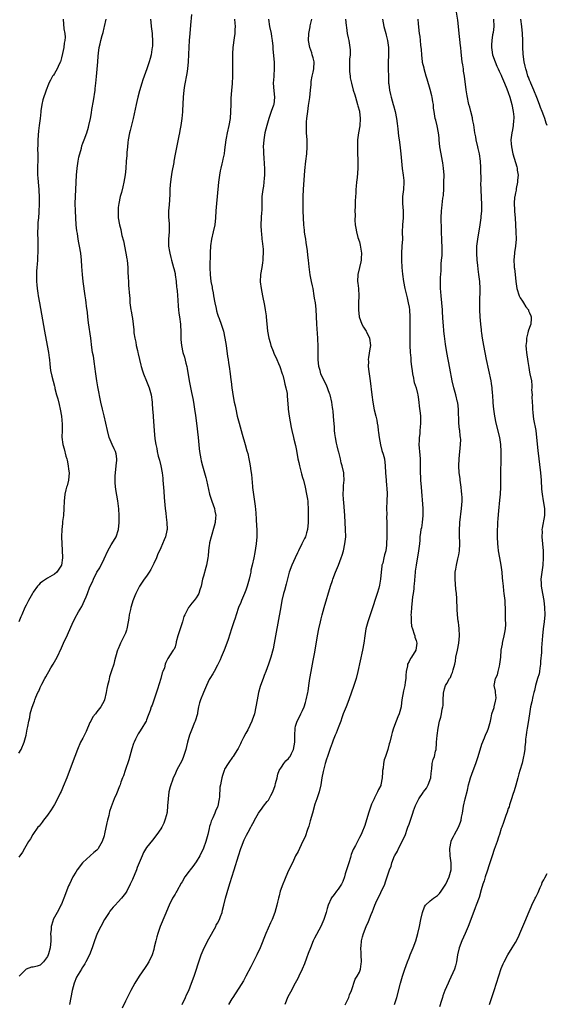
# Model space of a CAD drawing. Units: inches. Extents: x 2586000 to 2589000, y 1551000 to 1554000.
# Drawn here: x 2587987 to 2588136, y 1551889 to 1552167 of the extents above; entities that cross this region are included whole.
import ezdxf

# ---------------------------------------------------------------- set-up
doc = ezdxf.new("R2010")
doc.units = ezdxf.units.IN
doc.header["$MEASUREMENT"] = 0
doc.layers.add('LD25861551_10ft', color=52, linetype='Continuous')

msp = doc.modelspace()

# ---------------------------------------------------------------- linework, layer by layer
at = {"layer": 'LD25861551_10ft'}
for points, elevation in [([(2587999.45, 1552167), (2587999.68, 1552164.32), (2587999.9, 1552163), (2587999.99, 1552161.99), (2587999.95, 1552161), (2587999.78, 1552160.22), (2587999.66, 1552159), (2587999.32, 1552157.32), (2587999, 1552156.08), (2587998.68, 1552155), (2587998.37, 1552154.37), (2587997.75, 1552153), (2587997, 1552151.69), (2587996.72, 1552151.28), (2587996.49, 1552151), (2587995.85, 1552149.85), (2587995.41, 1552149), (2587995.31, 1552148.69), (2587994.66, 1552147), (2587993.73, 1552144.27), (2587993.42, 1552143), (2587993.2, 1552141.2), (2587993.13, 1552140.87), (2587992.99, 1552138.99), (2587992.71, 1552137), (2587992.47, 1552135.53), (2587992.28, 1552133), (2587992.32, 1552131.68), (2587992.26, 1552130.26), (2587992.35, 1552129), (2587992.35, 1552127.65), (2587992.25, 1552125), (2587992.26, 1552123), (2587992.29, 1552122.29), (2587992.39, 1552121), (2587992.56, 1552119), (2587992.66, 1552116.66), (2587992.66, 1552115), (2587992.61, 1552112.61), (2587992.47, 1552111), (2587992.31, 1552109.69), (2587992.28, 1552109), (2587992.27, 1552108.27), (2587992.2, 1552107), (2587992.27, 1552104.27), (2587992.33, 1552103), (2587992.35, 1552101.65), (2587992.32, 1552101), (2587992.24, 1552100.24), (2587992.19, 1552099), (2587992.12, 1552097.88), (2587992.02, 1552097), (2587991.96, 1552095.96), (2587991.93, 1552095), (2587991.96, 1552093), (2587992.05, 1552092.05), (2587992.12, 1552091), (2587992.29, 1552089.71), (2587992.39, 1552089), (2587992.74, 1552087), (2587994.22, 1552079), (2587994.99, 1552075), (2587995.35, 1552073), (2587995.51, 1552071.51), (2587995.58, 1552071), (2587995.68, 1552069.68), (2587995.9, 1552067.9), (2587996.26, 1552066.26), (2587997, 1552063.5), (2587997.1, 1552063.1), (2587997.14, 1552062.86), (2587997.61, 1552061), (2587997.93, 1552059.93), (2587998.3, 1552058.3), (2587998.63, 1552057), (2587999.01, 1552055), (2587999.2, 1552052.8), (2587999.18, 1552051), (2587999.13, 1552049.13), (2587999.4, 1552047), (2587999.79, 1552045.79), (2588000.25, 1552043.75), (2588000.49, 1552043), (2588000.6, 1552042.6), (2588000.9, 1552041), (2588001, 1552040.08), (2588001.14, 1552039), (2588000.95, 1552037), (2588000.6, 1552035.4), (2588000.44, 1552035), (2588000.23, 1552034.23), (2587999.97, 1552033), (2587999.78, 1552031), (2587999.69, 1552029), (2587999.52, 1552027), (2587999.31, 1552025.31), (2587999.28, 1552024.72), (2587999.07, 1552023), (2587998.98, 1552021), (2587999.07, 1552019), (2587999.22, 1552017.22), (2587999.29, 1552015), (2587999.03, 1552013), (2587999, 1552012.94), (2587997.65, 1552011), (2587997, 1552010.44), (2587995, 1552009.32), (2587993.61, 1552008.39), (2587993, 1552007.88), (2587992.58, 1552007.42), (2587992.24, 1552007), (2587991, 1552005.36), (2587990.77, 1552005), (2587989.66, 1552003), (2587989, 1552001.68), (2587988.69, 1552001), (2587987.83, 1551999), (2587987.56, 1551998.44), (2587986.94, 1551996.94)], 7720), ([(2587987, 1551959.95), (2587987.59, 1551961), (2587988.44, 1551963), (2587988.99, 1551965), (2587989.34, 1551966.66), (2587989.47, 1551967.47), (2587989.77, 1551969), (2587990.03, 1551969.97), (2587990.2, 1551971), (2587990.66, 1551972.66), (2587991, 1551973.7), (2587991.37, 1551974.63), (2587991.48, 1551975), (2587991.77, 1551975.77), (2587992.31, 1551977), (2587992.57, 1551977.43), (2587993, 1551978.46), (2587993.18, 1551978.82), (2587993.23, 1551979), (2587993.44, 1551979.44), (2587994.26, 1551981), (2587994.54, 1551981.46), (2587995, 1551982.34), (2587995.38, 1551983), (2587996.01, 1551983.99), (2587996.64, 1551985), (2587997.79, 1551987), (2587999, 1551989.68), (2587999.56, 1551991), (2588000.67, 1551993.34), (2588002.31, 1551997), (2588003.24, 1551998.76), (2588003.35, 1551999), (2588003.8, 1551999.8), (2588004.7, 1552001.3), (2588005.48, 1552003), (2588005.94, 1552004.06), (2588006.28, 1552005), (2588007, 1552006.85), (2588007.7, 1552008.3), (2588008.01, 1552009), (2588009, 1552011.01), (2588009.82, 1552012.18), (2588011, 1552014.76), (2588012.07, 1552017), (2588013, 1552018.75), (2588013.19, 1552019), (2588014.39, 1552021), (2588015.08, 1552023), (2588015.3, 1552025), (2588015.27, 1552027), (2588015.17, 1552028.83), (2588014.9, 1552031.1), (2588014.33, 1552034.33), (2588014.15, 1552036.15), (2588014.17, 1552038.17), (2588014.24, 1552039), (2588014.45, 1552041), (2588014.58, 1552042.58), (2588014.59, 1552043), (2588014.39, 1552044.39), (2588014.23, 1552045), (2588013.84, 1552045.84), (2588013.29, 1552047), (2588013, 1552047.67), (2588012.48, 1552049), (2588011.95, 1552051), (2588011, 1552055.11), (2588010.54, 1552057), (2588010.1, 1552059), (2588009.26, 1552063.26), (2588008.96, 1552064.96), (2588008.66, 1552067), (2588008.39, 1552069), (2588008.26, 1552069.74), (2588007.98, 1552071.98), (2588007.78, 1552073), (2588007.57, 1552074.43), (2588007.25, 1552077), (2588006.64, 1552081.36), (2588006.43, 1552083), (2588006.28, 1552084.28), (2588006.05, 1552086.05), (2588005.95, 1552087), (2588005.82, 1552087.82), (2588005.69, 1552089), (2588005.12, 1552093), (2588004.9, 1552095), (2588004.73, 1552097.27), (2588004.62, 1552099), (2588004.43, 1552101), (2588004.11, 1552103), (2588003.92, 1552103.92), (2588003.72, 1552105), (2588003.48, 1552106.52), (2588003.33, 1552107.33), (2588003.15, 1552109), (2588003.01, 1552111), (2588002.91, 1552113), (2588002.89, 1552115), (2588002.96, 1552116.96), (2588003.06, 1552118.93), (2588003.22, 1552123), (2588003.37, 1552125), (2588003.69, 1552127), (2588003.89, 1552128.11), (2588004.61, 1552130.61), (2588004.74, 1552131.26), (2588005, 1552132.02), (2588005.38, 1552133), (2588006.11, 1552135), (2588006.56, 1552136.56), (2588006.71, 1552137), (2588007.15, 1552139), (2588007.44, 1552140.56), (2588007.59, 1552141.59), (2588008.04, 1552143.96), (2588008.48, 1552147), (2588008.52, 1552147.48), (2588008.71, 1552149), (2588008.88, 1552150.88), (2588009.2, 1552155), (2588009.36, 1552156.64), (2588009.41, 1552157.41), (2588009.65, 1552159), (2588009.94, 1552160.06), (2588010.08, 1552161), (2588010.44, 1552162.44), (2588010.7, 1552163.3), (2588011, 1552164.56), (2588011.13, 1552165), (2588011.55, 1552167)], 7710), ([(2588024.11, 1552167), (2588024.2, 1552166.2), (2588024.3, 1552165), (2588024.56, 1552163), (2588024.57, 1552162.57), (2588024.7, 1552161), (2588024.61, 1552159.39), (2588024.57, 1552159), (2588024.47, 1552158.47), (2588024.25, 1552157), (2588024.04, 1552155.96), (2588023.76, 1552155), (2588023.04, 1552153), (2588022.27, 1552151), (2588021.95, 1552149.95), (2588021.63, 1552149), (2588021, 1552146.83), (2588020.52, 1552145), (2588020.22, 1552143.78), (2588020.04, 1552143), (2588019.16, 1552139), (2588018.36, 1552135.64), (2588018.17, 1552135), (2588017.81, 1552133), (2588017.74, 1552132.26), (2588017.58, 1552131), (2588017.41, 1552129.41), (2588017.4, 1552128.6), (2588017.26, 1552127), (2588017.12, 1552124.88), (2588016.91, 1552123.09), (2588016.53, 1552121), (2588016.27, 1552119.73), (2588015.9, 1552118.1), (2588015.58, 1552117), (2588015.12, 1552115), (2588015, 1552113.85), (2588014.93, 1552113), (2588015.01, 1552110.99), (2588015.33, 1552109), (2588015.69, 1552107.69), (2588015.8, 1552107), (2588016.02, 1552105.98), (2588016.44, 1552104.45), (2588017.17, 1552101), (2588017.45, 1552099.45), (2588017.52, 1552099), (2588017.71, 1552097), (2588017.73, 1552095.73), (2588017.83, 1552094.17), (2588017.85, 1552093), (2588017.91, 1552091.91), (2588018.01, 1552091), (2588018.11, 1552089.89), (2588018.23, 1552088.23), (2588018.3, 1552087), (2588018.56, 1552085), (2588018.65, 1552084.65), (2588018.94, 1552083), (2588019, 1552082.58), (2588019.21, 1552081), (2588019.38, 1552079.38), (2588019.39, 1552079), (2588019.43, 1552078.57), (2588019.67, 1552077), (2588019.91, 1552075.91), (2588020.07, 1552075), (2588020.41, 1552073.59), (2588020.52, 1552073), (2588020.57, 1552072.57), (2588020.98, 1552071), (2588021.36, 1552069.36), (2588021.47, 1552069), (2588021.81, 1552067.81), (2588022.08, 1552067), (2588022.93, 1552064.93), (2588023.74, 1552063), (2588024.28, 1552061), (2588024.53, 1552059), (2588024.55, 1552058.55), (2588024.68, 1552057), (2588024.82, 1552055.18), (2588024.83, 1552054.83), (2588025.13, 1552051), (2588025.35, 1552048.65), (2588025.59, 1552047), (2588025.85, 1552045.85), (2588026, 1552045), (2588026.29, 1552043.71), (2588026.6, 1552042.6), (2588026.96, 1552041), (2588027.36, 1552039), (2588027.53, 1552037.53), (2588027.61, 1552037), (2588027.84, 1552033.84), (2588027.94, 1552032.06), (2588028.18, 1552029), (2588028.37, 1552027.63), (2588028.47, 1552026.47), (2588028.73, 1552025), (2588028.77, 1552023), (2588028.73, 1552022.73), (2588028.32, 1552021), (2588027.9, 1552020.1), (2588027.52, 1552019), (2588027, 1552017.9), (2588026.11, 1552015.89), (2588025.75, 1552015), (2588025, 1552013.41), (2588024.21, 1552011.79), (2588023.69, 1552011), (2588023, 1552009.88), (2588022.34, 1552009), (2588020.98, 1552007), (2588019.92, 1552005), (2588019.64, 1552004.36), (2588019.1, 1552002.9), (2588018.64, 1552001.35), (2588018.56, 1552001), (2588018.46, 1552000.46), (2588018.12, 1551999), (2588017.94, 1551998.06), (2588017.81, 1551997), (2588017.42, 1551995), (2588017.33, 1551994.67), (2588017, 1551993.82), (2588016.76, 1551993.24), (2588015.62, 1551991), (2588015.46, 1551990.54), (2588015, 1551989.4), (2588014.82, 1551989), (2588014.73, 1551988.73), (2588013.95, 1551985.95), (2588013.71, 1551985), (2588013.12, 1551983.12), (2588012.54, 1551981.46), (2588012.3, 1551980.3), (2588011.96, 1551979), (2588011.8, 1551978.2), (2588011.6, 1551977), (2588011.14, 1551975), (2588011, 1551974.65), (2588010.1, 1551973), (2588009, 1551971.55), (2588008.6, 1551971), (2588007.85, 1551970.15), (2588007.23, 1551969), (2588007, 1551968.61), (2588005.94, 1551966.06), (2588005, 1551964.2), (2588004.37, 1551963), (2588003.51, 1551961), (2588002.79, 1551959), (2588002.04, 1551957), (2588000.48, 1551953), (2587999.49, 1551950.51), (2587998.88, 1551949.12), (2587998.62, 1551948.62), (2587997.84, 1551947), (2587997, 1551945.46), (2587996.07, 1551943.93), (2587995, 1551942.45), (2587993.9, 1551941), (2587993.53, 1551940.47), (2587992.65, 1551939.35), (2587992.35, 1551939), (2587990.91, 1551937), (2587990.21, 1551935.79), (2587989.69, 1551935), (2587988.56, 1551933), (2587988.02, 1551931.98), (2587987, 1551930.55)], 7700), ([(2588035.66, 1552168.34), (2588035.35, 1552165.35), (2588035.16, 1552163), (2588035.01, 1552160.99), (2588034.89, 1552159.11), (2588034.7, 1552155), (2588034.52, 1552153), (2588034.34, 1552151.66), (2588033.72, 1552148.28), (2588033.52, 1552147), (2588033.34, 1552145), (2588033.15, 1552141.15), (2588033.15, 1552140.85), (2588032.97, 1552139.03), (2588032.63, 1552137), (2588032.36, 1552135.64), (2588032.26, 1552135), (2588032.09, 1552134.09), (2588031.03, 1552128.97), (2588030.67, 1552127), (2588030.63, 1552126.63), (2588030.13, 1552123.87), (2588029.85, 1552121.85), (2588029.69, 1552121), (2588029.6, 1552120.4), (2588029.53, 1552119), (2588029.56, 1552117.56), (2588029.39, 1552114.61), (2588029.2, 1552113), (2588029.19, 1552111.19), (2588029.34, 1552109.34), (2588029.4, 1552109), (2588029.38, 1552107), (2588029.2, 1552105), (2588029.2, 1552103), (2588029.45, 1552101.45), (2588029.5, 1552101), (2588029.83, 1552099.83), (2588030.01, 1552099), (2588030.58, 1552097), (2588030.65, 1552096.65), (2588031, 1552095.27), (2588031.07, 1552094.93), (2588031.33, 1552093), (2588031.45, 1552091.45), (2588031.54, 1552091), (2588031.63, 1552090.37), (2588031.77, 1552087.77), (2588031.93, 1552086.07), (2588032.01, 1552085), (2588032.11, 1552084.11), (2588032.29, 1552083), (2588032.54, 1552081), (2588032.58, 1552080.58), (2588032.63, 1552079), (2588032.61, 1552077.39), (2588032.64, 1552077), (2588032.68, 1552076.68), (2588032.81, 1552075), (2588033.25, 1552073), (2588033.66, 1552071.66), (2588034.03, 1552069.97), (2588034.29, 1552069), (2588034.42, 1552068.42), (2588035.02, 1552065), (2588035.66, 1552061.66), (2588035.99, 1552060.01), (2588036.17, 1552059), (2588036.27, 1552058.27), (2588036.51, 1552057), (2588036.79, 1552055.21), (2588037.08, 1552053), (2588037.56, 1552049), (2588037.86, 1552045.86), (2588037.94, 1552045), (2588038.24, 1552043), (2588038.37, 1552042.37), (2588038.74, 1552041), (2588039.35, 1552039), (2588039.69, 1552037.69), (2588039.9, 1552037), (2588040.77, 1552033), (2588041.43, 1552031), (2588042.14, 1552029), (2588042.24, 1552028.24), (2588042.47, 1552027), (2588042.38, 1552026.38), (2588042.29, 1552025), (2588042.05, 1552023.95), (2588041.16, 1552021), (2588040.77, 1552019.23), (2588040.7, 1552019), (2588040.63, 1552018.63), (2588040.42, 1552017), (2588040.36, 1552015.64), (2588040.27, 1552015), (2588039.92, 1552013), (2588039.66, 1552012.34), (2588039, 1552009.91), (2588038.78, 1552009), (2588038.34, 1552007), (2588037.99, 1552005.99), (2588037.68, 1552005), (2588037.47, 1552004.53), (2588037, 1552003.78), (2588036.4, 1552003), (2588035.75, 1552002.25), (2588034.89, 1552001.11), (2588034.82, 1552001), (2588034.66, 1552000.66), (2588033.77, 1551999), (2588033.53, 1551998.47), (2588033.1, 1551997), (2588032.45, 1551995), (2588032.08, 1551993.92), (2588031.84, 1551993), (2588031.37, 1551991.37), (2588031.29, 1551991), (2588031.26, 1551990.74), (2588031, 1551989.95), (2588030.73, 1551989.27), (2588030.52, 1551989), (2588029.65, 1551987.65), (2588029, 1551986.61), (2588028.45, 1551985.55), (2588028.27, 1551985), (2588028.05, 1551984.05), (2588027.61, 1551983), (2588027.38, 1551982.62), (2588027.01, 1551981), (2588026.03, 1551977.97), (2588024.52, 1551973.48), (2588024.3, 1551973), (2588023.99, 1551971.99), (2588023.64, 1551971), (2588023.42, 1551970.58), (2588023, 1551969.34), (2588022.86, 1551969), (2588022.69, 1551968.69), (2588021.69, 1551967), (2588021, 1551965.98), (2588020.58, 1551965.42), (2588020.38, 1551965), (2588019.9, 1551963.9), (2588019.44, 1551963), (2588019.31, 1551962.69), (2588018.87, 1551961.13), (2588018, 1551958), (2588016.93, 1551955), (2588016.49, 1551953.51), (2588016.21, 1551953), (2588015.71, 1551951.71), (2588015.5, 1551951), (2588015.37, 1551950.63), (2588014.49, 1551948.49), (2588013.85, 1551947), (2588013, 1551944.79), (2588012.57, 1551943.43), (2588012.36, 1551942.36), (2588011.96, 1551941), (2588011.73, 1551940.27), (2588011.15, 1551937.15), (2588011, 1551936.6), (2588010.48, 1551935), (2588009.35, 1551933), (2588009.21, 1551932.79), (2588009, 1551932.56), (2588008.15, 1551931.85), (2588005, 1551929.09), (2588004.92, 1551929), (2588003.41, 1551927), (2588003, 1551926.35), (2588002.2, 1551925), (2588001.22, 1551923), (2588001, 1551922.46), (2587999.69, 1551919), (2587999, 1551917.35), (2587998.83, 1551917), (2587998.2, 1551915.8), (2587997.73, 1551915), (2587996.66, 1551913), (2587996.56, 1551912.56), (2587996.05, 1551911), (2587996.05, 1551910.05), (2587995.93, 1551909), (2587995.97, 1551907.97), (2587995.96, 1551907), (2587995.77, 1551905), (2587995.29, 1551903.29), (2587995.2, 1551903), (2587995, 1551902.55), (2587993.89, 1551901), (2587993.46, 1551900.54), (2587993, 1551900.12), (2587992.14, 1551899.86), (2587991, 1551899.58), (2587990.5, 1551899.5), (2587988.99, 1551899.01), (2587987.03, 1551897)], 7690), ([(2588047.76, 1552167), (2588047.88, 1552165.88), (2588047.94, 1552165), (2588047.88, 1552164.12), (2588047.87, 1552163), (2588047.73, 1552161.73), (2588047.35, 1552159), (2588047.21, 1552157.21), (2588047.22, 1552156.78), (2588047.2, 1552155), (2588047.23, 1552153.23), (2588047.25, 1552152.75), (2588047.23, 1552151), (2588047.11, 1552148.89), (2588046.92, 1552146.92), (2588046.75, 1552144.75), (2588046.7, 1552143), (2588046.68, 1552141), (2588046.53, 1552139), (2588046.15, 1552137), (2588045.69, 1552135), (2588045.42, 1552133.42), (2588045.33, 1552133), (2588045, 1552130.16), (2588044.82, 1552129), (2588044.47, 1552127.53), (2588044.38, 1552127), (2588044.21, 1552126.21), (2588043.9, 1552125), (2588043.75, 1552124.25), (2588043.52, 1552123), (2588043.25, 1552121), (2588042.9, 1552117), (2588042.71, 1552115), (2588042.55, 1552113), (2588042.42, 1552111), (2588042.19, 1552109), (2588041.75, 1552107), (2588041.27, 1552105), (2588041, 1552103.11), (2588040.91, 1552101.09), (2588040.93, 1552100.93), (2588040.86, 1552097.14), (2588040.84, 1552096.84), (2588040.89, 1552095), (2588041.13, 1552093), (2588041.46, 1552091.46), (2588041.51, 1552091), (2588041.77, 1552089.77), (2588041.88, 1552089), (2588042.23, 1552087), (2588042.58, 1552085.42), (2588042.72, 1552084.72), (2588043, 1552083.76), (2588043.19, 1552083.19), (2588043.44, 1552082.56), (2588044.02, 1552081), (2588044.65, 1552079), (2588045.09, 1552077), (2588045.39, 1552075), (2588045.83, 1552071.83), (2588045.98, 1552071), (2588046.1, 1552070.1), (2588046.29, 1552069), (2588046.54, 1552067), (2588046.73, 1552065.27), (2588046.8, 1552064.8), (2588047.02, 1552062.98), (2588047.39, 1552060.61), (2588047.71, 1552059), (2588047.94, 1552057.94), (2588048.12, 1552057), (2588048.57, 1552055), (2588049.08, 1552053), (2588049.65, 1552051), (2588049.97, 1552049.97), (2588050.83, 1552047), (2588051.28, 1552045.28), (2588051.51, 1552044.49), (2588051.85, 1552043), (2588052.01, 1552042.01), (2588052.22, 1552041), (2588052.4, 1552039.6), (2588052.53, 1552038.53), (2588052.82, 1552035.18), (2588052.87, 1552034.87), (2588053.09, 1552032.91), (2588053.62, 1552029.62), (2588053.77, 1552027.77), (2588053.9, 1552025.9), (2588053.95, 1552024.05), (2588054.06, 1552023), (2588054.09, 1552022.09), (2588054.05, 1552021), (2588053.86, 1552019), (2588053.47, 1552016.53), (2588053.2, 1552015), (2588052.8, 1552013), (2588052.43, 1552011.57), (2588052.35, 1552011), (2588052.22, 1552010.22), (2588051.91, 1552009), (2588051.39, 1552007), (2588051, 1552005.88), (2588050.64, 1552005), (2588050.32, 1552004.32), (2588049.75, 1552003), (2588049.57, 1552002.43), (2588048.93, 1552001), (2588048.24, 1551999), (2588047.94, 1551998.06), (2588047.56, 1551997), (2588046.91, 1551995), (2588045.97, 1551991.97), (2588045.64, 1551991), (2588044.87, 1551989), (2588044.04, 1551987), (2588043.76, 1551986.24), (2588043, 1551984.72), (2588042.02, 1551983), (2588041.7, 1551982.3), (2588040.84, 1551981), (2588040.67, 1551980.67), (2588039.85, 1551979), (2588039.61, 1551978.39), (2588039, 1551977.09), (2588038.19, 1551975), (2588037.91, 1551974.09), (2588037.67, 1551973), (2588037.39, 1551971.39), (2588037.3, 1551971), (2588036.72, 1551969), (2588036.54, 1551968.54), (2588035.61, 1551966.39), (2588035.12, 1551965), (2588034.56, 1551963), (2588034.24, 1551961.76), (2588034.05, 1551961), (2588033.42, 1551959), (2588033, 1551957.97), (2588031.46, 1551955), (2588031, 1551953.99), (2588030.52, 1551953), (2588030.27, 1551952.27), (2588029.78, 1551951), (2588029.6, 1551950.4), (2588029.27, 1551949), (2588029.03, 1551947), (2588028.93, 1551945.07), (2588028.75, 1551943.25), (2588028.69, 1551943), (2588028.56, 1551942.56), (2588028.17, 1551941), (2588027.84, 1551940.16), (2588027.28, 1551939), (2588027, 1551938.55), (2588025.92, 1551937), (2588024.61, 1551935.39), (2588023, 1551933.26), (2588022.14, 1551931.86), (2588021.77, 1551931), (2588020.93, 1551929), (2588020.34, 1551927.66), (2588020.12, 1551927), (2588019, 1551924.32), (2588018.38, 1551923), (2588017.37, 1551921), (2588017, 1551920.42), (2588015.95, 1551919), (2588015, 1551917.94), (2588014.09, 1551917), (2588013.57, 1551916.43), (2588012.65, 1551915.35), (2588012.39, 1551915), (2588011.14, 1551913), (2588010.04, 1551911), (2588009.05, 1551909), (2588008.26, 1551907), (2588007.61, 1551905), (2588006.86, 1551903), (2588005.84, 1551901), (2588005.53, 1551900.47), (2588005, 1551899.64), (2588004.77, 1551899.23), (2588004.6, 1551899), (2588003.25, 1551896.75), (2588002.52, 1551895), (2588001.98, 1551893), (2588001.66, 1551891), (2588001.26, 1551889)], 7680), ([(2588057.33, 1552167), (2588057.67, 1552165), (2588058.09, 1552163), (2588058.19, 1552162.19), (2588058.4, 1552161), (2588058.55, 1552159.45), (2588058.59, 1552158.59), (2588058.94, 1552154.94), (2588059, 1552153), (2588058.86, 1552151.14), (2588058.86, 1552150.86), (2588058.72, 1552149), (2588058.83, 1552146.83), (2588059.03, 1552145), (2588058.85, 1552143), (2588058.78, 1552142.78), (2588058.16, 1552141), (2588057.83, 1552140.17), (2588057.45, 1552139), (2588056.85, 1552137), (2588056.34, 1552135), (2588056.01, 1552133), (2588055.89, 1552131), (2588055.93, 1552130.07), (2588055.94, 1552129), (2588056.03, 1552127.97), (2588056.12, 1552126.12), (2588056.22, 1552125), (2588056.25, 1552123.75), (2588056.25, 1552123), (2588056.18, 1552122.18), (2588056.06, 1552121), (2588055.92, 1552119.92), (2588055.75, 1552119), (2588055.53, 1552117), (2588055.53, 1552116.47), (2588055.47, 1552114.53), (2588055.45, 1552113), (2588055.4, 1552112.6), (2588055.31, 1552111), (2588055.23, 1552109), (2588055.32, 1552107), (2588055.38, 1552106.62), (2588055.52, 1552105), (2588055.62, 1552104.38), (2588055.83, 1552102.17), (2588055.87, 1552101), (2588055.75, 1552099.75), (2588055.75, 1552099), (2588055.7, 1552098.3), (2588055.45, 1552097), (2588055.13, 1552095), (2588055.06, 1552092.94), (2588055.27, 1552091), (2588055.66, 1552089), (2588056.23, 1552086.23), (2588056.46, 1552085), (2588056.69, 1552083.31), (2588056.75, 1552083), (2588057.13, 1552079), (2588057.46, 1552077), (2588057.82, 1552075.82), (2588058.02, 1552075), (2588058.64, 1552073.36), (2588059, 1552072.55), (2588059.51, 1552071.51), (2588059.69, 1552071), (2588060.17, 1552069.83), (2588060.53, 1552069), (2588061.25, 1552067), (2588061.37, 1552066.63), (2588061.82, 1552065), (2588062, 1552064), (2588062.3, 1552063), (2588062.59, 1552061.41), (2588062.64, 1552061), (2588062.76, 1552059.24), (2588062.8, 1552058.8), (2588062.9, 1552057), (2588063.18, 1552055), (2588063.78, 1552051.78), (2588063.94, 1552051), (2588064.41, 1552049), (2588064.54, 1552048.54), (2588065, 1552046.73), (2588065.29, 1552045.29), (2588065.68, 1552043), (2588065.91, 1552041.91), (2588066.07, 1552041), (2588066.7, 1552038.7), (2588067, 1552037.73), (2588067.21, 1552037), (2588067.7, 1552035), (2588068.12, 1552033), (2588068.37, 1552031.63), (2588068.46, 1552031), (2588068.48, 1552030.48), (2588068.6, 1552029), (2588068.58, 1552027.42), (2588068.51, 1552025), (2588068.36, 1552023), (2588068.06, 1552022.06), (2588067.77, 1552021), (2588067.52, 1552020.48), (2588066.74, 1552019), (2588065.79, 1552017), (2588065.56, 1552016.44), (2588064.93, 1552015.07), (2588063.9, 1552013), (2588063.19, 1552011), (2588062.39, 1552007.61), (2588061.87, 1552005.87), (2588061.63, 1552005), (2588061.17, 1552003), (2588060.82, 1552001.18), (2588059.38, 1551993), (2588059.01, 1551990.99), (2588058.65, 1551989.35), (2588058.02, 1551987), (2588057.35, 1551985), (2588056.6, 1551983), (2588056.13, 1551981.87), (2588055.83, 1551981), (2588055.08, 1551979), (2588055, 1551978.74), (2588054.51, 1551977), (2588054.13, 1551975), (2588053.81, 1551973), (2588053.38, 1551971), (2588052.78, 1551969.22), (2588052.69, 1551969), (2588051.5, 1551966.5), (2588051, 1551965.53), (2588050.34, 1551964.34), (2588049.65, 1551963), (2588049.48, 1551962.52), (2588049, 1551961.59), (2588048.79, 1551961.21), (2588048.63, 1551961), (2588047.92, 1551959.92), (2588047.38, 1551959), (2588047.23, 1551958.77), (2588047, 1551958.49), (2588046.38, 1551957.62), (2588045.97, 1551957), (2588045, 1551955.39), (2588044.84, 1551955), (2588044.35, 1551953.65), (2588044.18, 1551953), (2588044.03, 1551952.03), (2588043.79, 1551951), (2588043.68, 1551950.32), (2588043.58, 1551947.58), (2588043.5, 1551947), (2588043.4, 1551946.6), (2588043.09, 1551945), (2588043, 1551944.78), (2588042.44, 1551943.56), (2588042.23, 1551943), (2588041.64, 1551941.64), (2588041.23, 1551940.77), (2588041, 1551940.01), (2588040.74, 1551939.26), (2588040.63, 1551938.63), (2588040.25, 1551937), (2588039.7, 1551935), (2588039, 1551933.13), (2588037.97, 1551931), (2588037, 1551929.24), (2588036.05, 1551927.95), (2588035.28, 1551927), (2588035, 1551926.59), (2588033.79, 1551925), (2588033, 1551923.63), (2588032.76, 1551923.24), (2588031.49, 1551921), (2588031.32, 1551920.68), (2588031, 1551920.11), (2588030.34, 1551919), (2588029.36, 1551917), (2588028.15, 1551914.15), (2588026.86, 1551911), (2588026.16, 1551909), (2588025.88, 1551908.12), (2588025.58, 1551907), (2588025.16, 1551905.16), (2588025, 1551904.56), (2588024.52, 1551903), (2588023.6, 1551901), (2588023, 1551899.98), (2588022.59, 1551899.41), (2588020.94, 1551897), (2588019.63, 1551895), (2588018.51, 1551893), (2588017, 1551889.95), (2588016.07, 1551887.93)], 7670), ([(2588033, 1551889), (2588033.95, 1551891), (2588034.27, 1551891.73), (2588034.9, 1551893), (2588035.69, 1551895), (2588036.42, 1551897), (2588037, 1551898.65), (2588037.54, 1551900.46), (2588038.37, 1551903), (2588039.2, 1551905), (2588040.5, 1551907.5), (2588042.47, 1551911), (2588042.64, 1551911.36), (2588043, 1551911.97), (2588043.52, 1551913), (2588043.85, 1551913.85), (2588044.26, 1551915), (2588044.38, 1551915.62), (2588044.76, 1551917), (2588045.24, 1551919), (2588046.19, 1551922.19), (2588046.58, 1551923.42), (2588047, 1551924.9), (2588047.65, 1551927), (2588048.86, 1551931), (2588049.55, 1551933), (2588049.93, 1551933.93), (2588050.34, 1551935), (2588050.54, 1551935.46), (2588051.19, 1551936.81), (2588051.59, 1551937.59), (2588052.35, 1551939), (2588052.6, 1551939.4), (2588053.28, 1551940.72), (2588053.41, 1551941), (2588054.55, 1551943), (2588055.61, 1551944.39), (2588055.98, 1551945), (2588057, 1551946.26), (2588057.32, 1551946.68), (2588057.98, 1551947.98), (2588058.55, 1551949), (2588059.2, 1551950.8), (2588059.37, 1551951.37), (2588059.77, 1551953), (2588060, 1551954), (2588060.41, 1551955), (2588061, 1551956.02), (2588061.69, 1551957), (2588062.26, 1551957.74), (2588063, 1551958.45), (2588063.25, 1551958.75), (2588063.43, 1551959), (2588063.82, 1551959.82), (2588064.41, 1551961), (2588064.77, 1551963), (2588064.79, 1551965), (2588064.88, 1551966.88), (2588064.87, 1551967), (2588065, 1551967.5), (2588065.44, 1551969), (2588065.97, 1551970.03), (2588066.51, 1551971), (2588067, 1551971.97), (2588067.43, 1551973), (2588067.81, 1551974.19), (2588068.03, 1551975), (2588068.45, 1551977), (2588068.54, 1551977.46), (2588068.78, 1551979), (2588069.05, 1551981), (2588069.38, 1551983), (2588069.78, 1551985), (2588069.97, 1551986.03), (2588070.19, 1551987), (2588070.47, 1551988.47), (2588071.23, 1551993), (2588071.6, 1551995), (2588072.02, 1551997), (2588072.21, 1551997.79), (2588072.52, 1551999), (2588073.07, 1552001), (2588074.88, 1552007), (2588075.39, 1552008.61), (2588075.52, 1552009), (2588076.28, 1552011), (2588077.15, 1552013), (2588077.9, 1552015), (2588078.16, 1552015.84), (2588078.49, 1552017), (2588078.92, 1552019), (2588079.13, 1552021), (2588079.12, 1552023), (2588078.89, 1552027), (2588078.62, 1552030.62), (2588078.48, 1552031.52), (2588078.45, 1552033), (2588078.55, 1552034.55), (2588078.53, 1552035), (2588078.53, 1552035.47), (2588078.67, 1552037), (2588078.61, 1552038.61), (2588078.58, 1552039), (2588078.17, 1552041), (2588077.88, 1552041.88), (2588077.63, 1552043), (2588077.17, 1552044.83), (2588077.08, 1552045.08), (2588076.69, 1552046.69), (2588076.59, 1552047.41), (2588076.27, 1552049), (2588076.1, 1552050.1), (2588076.02, 1552051), (2588075.96, 1552052.04), (2588075.78, 1552053.78), (2588075.72, 1552055), (2588075.61, 1552056.39), (2588075.54, 1552057), (2588075.46, 1552057.46), (2588075.24, 1552059), (2588074.76, 1552061), (2588074.59, 1552061.41), (2588073.75, 1552063.75), (2588073.04, 1552065), (2588072.13, 1552067), (2588071.9, 1552067.9), (2588071.58, 1552069), (2588071.37, 1552071), (2588071.36, 1552073), (2588071.39, 1552074.61), (2588071.29, 1552077), (2588070.99, 1552081), (2588070.79, 1552085.21), (2588070.6, 1552087), (2588070.35, 1552088.35), (2588070.29, 1552089), (2588069.92, 1552091), (2588069.79, 1552091.79), (2588069.52, 1552093), (2588069.15, 1552094.85), (2588068.84, 1552097.16), (2588068.66, 1552099), (2588068.48, 1552100.48), (2588068.36, 1552101.64), (2588068.03, 1552104.03), (2588067.88, 1552105), (2588067.63, 1552106.37), (2588067.55, 1552107), (2588067.5, 1552107.5), (2588067.3, 1552109), (2588067.2, 1552111), (2588067.15, 1552113), (2588067.11, 1552114.89), (2588067.14, 1552117), (2588067.24, 1552119), (2588067.64, 1552124.36), (2588067.91, 1552127), (2588068.16, 1552129), (2588068.31, 1552131), (2588068.28, 1552133), (2588068.13, 1552135), (2588068.06, 1552137), (2588068.11, 1552138.11), (2588068.18, 1552139), (2588068.3, 1552139.7), (2588068.44, 1552141), (2588068.67, 1552142.67), (2588068.77, 1552143.23), (2588069.02, 1552144.98), (2588069.25, 1552147), (2588069.41, 1552148.59), (2588069.39, 1552149), (2588069.43, 1552149.43), (2588069.69, 1552151), (2588069.96, 1552152.04), (2588070.13, 1552153), (2588070.23, 1552155), (2588069.92, 1552156.08), (2588069.71, 1552157), (2588069.56, 1552157.56), (2588068.98, 1552159), (2588068.63, 1552161), (2588068.74, 1552163), (2588069.12, 1552164.88), (2588069.16, 1552165.16), (2588069.55, 1552167)], 7660), ([(2588079.11, 1552167), (2588079.25, 1552165.25), (2588079.35, 1552164.65), (2588079.55, 1552163), (2588079.79, 1552161.79), (2588079.98, 1552161), (2588080.34, 1552159), (2588080.38, 1552158.38), (2588080.37, 1552157), (2588080.24, 1552155.76), (2588080.25, 1552154.25), (2588080.21, 1552153), (2588080.25, 1552152.25), (2588080.36, 1552151), (2588080.44, 1552150.44), (2588080.73, 1552149), (2588081.28, 1552147), (2588081.69, 1552145.69), (2588081.89, 1552145), (2588082.51, 1552143), (2588082.59, 1552142.59), (2588083, 1552141.12), (2588083.03, 1552140.97), (2588083.23, 1552139), (2588083.08, 1552136.92), (2588082.72, 1552135), (2588082.5, 1552133), (2588082.46, 1552131), (2588082.51, 1552129), (2588082.58, 1552127.42), (2588082.56, 1552126.56), (2588082.56, 1552125), (2588082.44, 1552123.56), (2588082.36, 1552122.36), (2588082.19, 1552121), (2588082.08, 1552119.92), (2588082.03, 1552119), (2588081.99, 1552118.01), (2588081.81, 1552115.81), (2588081.8, 1552114.2), (2588081.75, 1552113), (2588081.77, 1552111.77), (2588081.7, 1552110.3), (2588081.82, 1552109), (2588082.04, 1552108.04), (2588082.15, 1552107), (2588082.6, 1552105.4), (2588083, 1552104.18), (2588083.26, 1552103.26), (2588083.63, 1552101), (2588083.53, 1552099.53), (2588083.51, 1552099), (2588083.44, 1552098.56), (2588082.99, 1552097), (2588082.52, 1552095), (2588082.49, 1552093), (2588082.54, 1552092.54), (2588082.74, 1552091), (2588082.87, 1552089), (2588082.78, 1552087), (2588082.71, 1552085), (2588082.97, 1552083), (2588083.73, 1552081), (2588084.17, 1552080.17), (2588084.91, 1552079), (2588085, 1552078.84), (2588085.87, 1552077), (2588086.12, 1552075), (2588085.99, 1552074.01), (2588085.6, 1552071.6), (2588085.52, 1552071), (2588085.53, 1552070.47), (2588085.51, 1552069), (2588085.66, 1552067.66), (2588086.04, 1552065), (2588086.49, 1552061), (2588086.79, 1552059), (2588087.2, 1552056.8), (2588087.6, 1552055), (2588087.88, 1552053.88), (2588088.01, 1552053), (2588088.18, 1552052.18), (2588088.33, 1552051), (2588088.42, 1552050.42), (2588088.59, 1552049), (2588088.94, 1552046.94), (2588089.37, 1552045.37), (2588089.69, 1552044.31), (2588090.04, 1552043), (2588090.3, 1552041), (2588090.39, 1552039), (2588090.54, 1552037), (2588090.68, 1552035.32), (2588090.75, 1552034.75), (2588090.82, 1552033), (2588090.78, 1552031.22), (2588090.78, 1552031), (2588090.69, 1552029), (2588090.7, 1552027.3), (2588090.62, 1552026.62), (2588090.72, 1552025), (2588090.78, 1552023.22), (2588090.74, 1552021), (2588090.69, 1552019), (2588090.66, 1552018.66), (2588090.46, 1552017), (2588090.08, 1552015.92), (2588089.91, 1552015), (2588089.57, 1552013.57), (2588089.37, 1552013), (2588089.31, 1552012.69), (2588089.1, 1552011), (2588088.97, 1552009), (2588088.71, 1552007.29), (2588088.44, 1552006.44), (2588088.03, 1552005), (2588087.56, 1552003.56), (2588086.82, 1552001.18), (2588085.37, 1551997), (2588084.83, 1551995), (2588084.49, 1551993), (2588084.21, 1551991), (2588083.87, 1551989), (2588082.59, 1551983), (2588082.07, 1551981), (2588081.44, 1551979), (2588080.06, 1551975), (2588079.28, 1551973), (2588079, 1551972.36), (2588078.46, 1551971), (2588078.09, 1551969.91), (2588077.72, 1551969), (2588077, 1551967.07), (2588076.46, 1551965.54), (2588076.21, 1551965), (2588075.62, 1551963.62), (2588075.39, 1551963), (2588075.3, 1551962.7), (2588075, 1551961.97), (2588074.75, 1551961.25), (2588074.65, 1551961), (2588074.43, 1551960.43), (2588073.96, 1551959), (2588073.74, 1551958.26), (2588073.31, 1551957), (2588072.75, 1551954.75), (2588072.45, 1551953), (2588072.31, 1551952.31), (2588072.12, 1551951), (2588071.64, 1551949), (2588070.98, 1551947), (2588070.47, 1551945.53), (2588069.73, 1551943), (2588069.15, 1551940.85), (2588068.7, 1551939.3), (2588068.36, 1551938.36), (2588067.7, 1551936.31), (2588067, 1551934.88), (2588065.78, 1551932.22), (2588065, 1551930.93), (2588064.1, 1551929), (2588063, 1551926.79), (2588062.25, 1551925), (2588061.92, 1551924.08), (2588061.41, 1551923), (2588060.66, 1551921), (2588060.36, 1551919.64), (2588060.16, 1551919), (2588059.89, 1551917.89), (2588059.71, 1551917), (2588059.13, 1551915), (2588058.38, 1551913), (2588057.95, 1551912.05), (2588056.62, 1551909), (2588054.97, 1551905), (2588054.08, 1551903), (2588053.08, 1551900.92), (2588052.4, 1551899.6), (2588051, 1551896.99), (2588050.28, 1551895.72), (2588049, 1551893.61), (2588047.95, 1551892.05), (2588047.28, 1551891), (2588047, 1551890.58), (2588046.11, 1551889)], 7650), ([(2588089.51, 1552167), (2588089.89, 1552165), (2588090.42, 1552163), (2588090.51, 1552162.51), (2588090.93, 1552161), (2588091.2, 1552159), (2588091.18, 1552157.18), (2588091.2, 1552156.8), (2588091.14, 1552155), (2588091.15, 1552152.85), (2588091.17, 1552151), (2588091.24, 1552149), (2588091.27, 1552148.73), (2588091.5, 1552147), (2588091.8, 1552145.8), (2588091.96, 1552145), (2588092.55, 1552143), (2588092.63, 1552142.63), (2588093.13, 1552141), (2588093.51, 1552139), (2588093.62, 1552137.62), (2588093.88, 1552136.12), (2588094.05, 1552134.05), (2588094.26, 1552133), (2588094.45, 1552131.55), (2588094.7, 1552129), (2588094.86, 1552127), (2588095.09, 1552124.91), (2588095.39, 1552123), (2588095.53, 1552121.53), (2588095.56, 1552121), (2588095.42, 1552119), (2588095.17, 1552117), (2588095.16, 1552115), (2588095.3, 1552113), (2588095.3, 1552111), (2588095.15, 1552109), (2588095.1, 1552106.9), (2588095.11, 1552105), (2588095, 1552102.96), (2588094.87, 1552101), (2588094.9, 1552099), (2588095.01, 1552097), (2588095.13, 1552095.13), (2588095.41, 1552093), (2588095.83, 1552091), (2588096.12, 1552089.88), (2588096.44, 1552088.44), (2588096.79, 1552087), (2588097, 1552085.77), (2588097.1, 1552085), (2588097.23, 1552083), (2588097.26, 1552081), (2588097.21, 1552075), (2588097.29, 1552073), (2588097.46, 1552071.46), (2588097.54, 1552070.46), (2588097.72, 1552069), (2588097.84, 1552067.84), (2588097.95, 1552067), (2588098.24, 1552065.76), (2588098.36, 1552065), (2588098.47, 1552064.47), (2588098.99, 1552063), (2588099.39, 1552061.39), (2588099.5, 1552061), (2588099.61, 1552060.39), (2588099.78, 1552059), (2588099.86, 1552057.86), (2588100.12, 1552055.88), (2588100.19, 1552055), (2588100.25, 1552053), (2588100.12, 1552051.88), (2588100.08, 1552051), (2588100, 1552050), (2588099.85, 1552049), (2588099.81, 1552048.19), (2588099.8, 1552047), (2588100.02, 1552043.98), (2588100.12, 1552043), (2588100.16, 1552042.16), (2588100.15, 1552039.85), (2588100.27, 1552037), (2588100.4, 1552035), (2588100.86, 1552029), (2588100.9, 1552027), (2588100.71, 1552025), (2588100.48, 1552023.52), (2588100.36, 1552023), (2588100.23, 1552022.23), (2588100.09, 1552021), (2588100.03, 1552019.98), (2588099.93, 1552019), (2588099.68, 1552017), (2588098.98, 1552013), (2588098.75, 1552011.25), (2588098.7, 1552011), (2588098.4, 1552007.6), (2588098.37, 1552007), (2588098.31, 1552006.31), (2588098.13, 1552005), (2588098.02, 1552004.02), (2588097.88, 1552003), (2588097.67, 1552001), (2588097.56, 1551999.56), (2588097.55, 1551999), (2588097.61, 1551998.39), (2588097.59, 1551997), (2588097.72, 1551995.72), (2588097.93, 1551995), (2588098.47, 1551993.53), (2588098.6, 1551993), (2588098.67, 1551992.67), (2588099, 1551991.7), (2588099.22, 1551991), (2588098.96, 1551989), (2588097.69, 1551987), (2588097.39, 1551986.61), (2588097, 1551985.83), (2588096.61, 1551985), (2588096.53, 1551984.53), (2588096.17, 1551983), (2588096.12, 1551981.88), (2588096.06, 1551981), (2588095.93, 1551979.93), (2588095.85, 1551979), (2588095.47, 1551977.47), (2588094.99, 1551975), (2588094.79, 1551973.21), (2588094.75, 1551973), (2588094.2, 1551971), (2588093.82, 1551970.18), (2588093.34, 1551969), (2588092.59, 1551967), (2588092.26, 1551965.74), (2588092.03, 1551965), (2588091.57, 1551963), (2588091.44, 1551962.56), (2588091.05, 1551961), (2588090.33, 1551959), (2588089.96, 1551958.04), (2588089.76, 1551957), (2588089.66, 1551955.66), (2588089.53, 1551955), (2588089.48, 1551954.52), (2588089.42, 1551953), (2588089.06, 1551951), (2588089, 1551950.84), (2588088.36, 1551949.64), (2588088.11, 1551949), (2588087.28, 1551947.28), (2588087.13, 1551947), (2588087, 1551946.67), (2588086.45, 1551945.55), (2588085.92, 1551944.08), (2588085.57, 1551943), (2588084.52, 1551939.48), (2588084.34, 1551939), (2588083.87, 1551937.87), (2588083.53, 1551937), (2588083, 1551936.09), (2588082.61, 1551935.38), (2588082.45, 1551935), (2588081.9, 1551933.9), (2588081.25, 1551932.75), (2588080.67, 1551931.33), (2588080.6, 1551931), (2588080.46, 1551930.46), (2588079.98, 1551929), (2588079.55, 1551927.55), (2588079, 1551925.85), (2588078.76, 1551925), (2588078.32, 1551923.68), (2588077.96, 1551923), (2588077, 1551921.53), (2588076.57, 1551921), (2588075.93, 1551920.07), (2588075.06, 1551919), (2588075, 1551918.88), (2588074.2, 1551917), (2588073.94, 1551916.06), (2588073.67, 1551915), (2588073.01, 1551912.99), (2588072.09, 1551911), (2588070.31, 1551907.69), (2588069.97, 1551907), (2588069.18, 1551905), (2588068.6, 1551903.4), (2588068.09, 1551902.09), (2588067.5, 1551900.5), (2588066.86, 1551899), (2588065.93, 1551897), (2588065.62, 1551896.38), (2588064.9, 1551895), (2588063.53, 1551892.47), (2588062.85, 1551891.15), (2588061.93, 1551889)], 7640), ([(2588079, 1551888.88), (2588080.01, 1551891), (2588080.25, 1551891.75), (2588080.77, 1551893), (2588081.8, 1551896.2), (2588082.38, 1551897), (2588083, 1551898.13), (2588083.33, 1551899), (2588083.52, 1551900.48), (2588083.57, 1551901), (2588083.48, 1551903), (2588083.48, 1551903.48), (2588083.4, 1551905), (2588083.46, 1551905.46), (2588083.57, 1551907), (2588083.86, 1551908.14), (2588084.12, 1551909), (2588084.94, 1551911), (2588085.59, 1551912.41), (2588086.36, 1551914.36), (2588086.74, 1551915.26), (2588087, 1551915.99), (2588087.39, 1551917), (2588087.68, 1551917.68), (2588089, 1551920.6), (2588090.13, 1551923), (2588090.38, 1551923.62), (2588090.86, 1551925), (2588091.52, 1551927), (2588091.95, 1551928.05), (2588092.18, 1551929), (2588092.94, 1551930.94), (2588093, 1551931.06), (2588093.74, 1551932.26), (2588094.05, 1551933), (2588095.05, 1551935), (2588096, 1551937), (2588096.49, 1551938.49), (2588096.7, 1551939), (2588097, 1551939.93), (2588097.29, 1551940.71), (2588097.38, 1551941), (2588097.61, 1551941.61), (2588098.1, 1551943), (2588098.3, 1551943.7), (2588098.86, 1551945.14), (2588099.51, 1551946.49), (2588099.73, 1551947), (2588101, 1551948.82), (2588101.11, 1551949), (2588101.92, 1551950.08), (2588102.41, 1551951), (2588103.13, 1551953), (2588103.18, 1551953.18), (2588103.31, 1551955), (2588103.43, 1551955.43), (2588103.53, 1551957), (2588103.85, 1551958.15), (2588104.16, 1551959), (2588104.46, 1551960.46), (2588104.62, 1551961), (2588104.73, 1551962.73), (2588104.78, 1551963), (2588104.94, 1551964.94), (2588105.19, 1551967), (2588105.58, 1551969), (2588105.93, 1551970.07), (2588106.14, 1551971), (2588106.37, 1551972.37), (2588106.55, 1551973), (2588106.59, 1551973.41), (2588106.67, 1551975), (2588106.74, 1551976.74), (2588106.73, 1551977), (2588106.77, 1551977.23), (2588107, 1551978.06), (2588107.29, 1551979), (2588107.62, 1551979.62), (2588108.44, 1551981), (2588108.68, 1551981.32), (2588109, 1551982.12), (2588109.29, 1551982.71), (2588109.44, 1551983.44), (2588109.87, 1551985), (2588110.07, 1551985.93), (2588110.23, 1551987), (2588110.63, 1551989), (2588111, 1551991), (2588111.2, 1551993), (2588111.1, 1551995.1), (2588111, 1551995.93), (2588110.91, 1551996.91), (2588110.86, 1551997.14), (2588110.66, 1551999), (2588110.58, 1552000.58), (2588110.53, 1552001), (2588110.49, 1552003), (2588110.47, 1552003.53), (2588110.37, 1552005), (2588110.21, 1552006.21), (2588109.98, 1552009), (2588110.05, 1552011), (2588110.16, 1552011.84), (2588110.34, 1552013), (2588110.77, 1552014.77), (2588111, 1552015.86), (2588111.21, 1552017), (2588111.31, 1552019), (2588111.28, 1552019.28), (2588111.21, 1552021.21), (2588111.22, 1552023), (2588111.36, 1552024.64), (2588111.37, 1552025), (2588111.81, 1552029), (2588111.96, 1552031), (2588111.95, 1552032.05), (2588111.92, 1552033), (2588111.84, 1552033.84), (2588111.7, 1552035), (2588111.65, 1552035.65), (2588111.41, 1552037), (2588111.39, 1552037.39), (2588111.15, 1552039), (2588111.04, 1552040.96), (2588111.11, 1552043), (2588111.54, 1552047), (2588111.56, 1552048.44), (2588111.54, 1552049), (2588111.46, 1552049.46), (2588111.29, 1552051), (2588111.25, 1552051.25), (2588111.06, 1552053), (2588110.99, 1552057), (2588110.76, 1552058.76), (2588110.71, 1552059), (2588110.17, 1552061), (2588109.59, 1552063), (2588109.14, 1552065), (2588108.55, 1552068.56), (2588107.67, 1552073), (2588107.29, 1552075.29), (2588107, 1552077.56), (2588106.84, 1552079), (2588106.69, 1552080.69), (2588106.65, 1552081.35), (2588106.44, 1552084.44), (2588106.41, 1552085), (2588106.24, 1552087), (2588106.02, 1552089), (2588105.93, 1552090.07), (2588105.88, 1552091), (2588105.89, 1552091.89), (2588105.86, 1552093), (2588105.86, 1552094.14), (2588106.04, 1552096.04), (2588106.04, 1552097.96), (2588106.19, 1552099), (2588106.31, 1552100.31), (2588106.34, 1552101), (2588106.32, 1552103), (2588106.24, 1552104.24), (2588106.1, 1552111), (2588106.17, 1552113), (2588106.27, 1552113.73), (2588106.55, 1552116.55), (2588106.68, 1552117.32), (2588106.79, 1552119.21), (2588106.84, 1552121), (2588106.87, 1552123), (2588106.76, 1552125), (2588106.52, 1552126.52), (2588106.46, 1552127), (2588106.05, 1552129), (2588105.72, 1552131), (2588105.54, 1552133), (2588105.52, 1552133.52), (2588105.34, 1552135), (2588104.95, 1552136.95), (2588104.54, 1552138.54), (2588104.39, 1552139), (2588104.3, 1552139.7), (2588104.07, 1552141), (2588103.92, 1552141.92), (2588103.88, 1552143), (2588103.72, 1552143.72), (2588103.56, 1552145), (2588103.42, 1552145.42), (2588103, 1552147.18), (2588102.11, 1552150.11), (2588101.86, 1552151), (2588101.26, 1552153), (2588101.22, 1552153.22), (2588100.83, 1552154.83), (2588100.8, 1552155), (2588100.59, 1552157), (2588100.52, 1552158.52), (2588100.31, 1552159.69), (2588100.22, 1552161), (2588100.11, 1552162.11), (2588099.95, 1552163), (2588099.68, 1552165.68), (2588099.59, 1552167)], 7630), ([(2588092.89, 1551889), (2588093.54, 1551891), (2588094.55, 1551895), (2588095.12, 1551897), (2588095.79, 1551899), (2588096.55, 1551901), (2588097, 1551902.13), (2588097.33, 1551903), (2588098.12, 1551905), (2588098.88, 1551907), (2588099.47, 1551909), (2588099.92, 1551911), (2588100.34, 1551913), (2588100.8, 1551915), (2588101.4, 1551916.6), (2588101.65, 1551917), (2588103, 1551918.27), (2588103.91, 1551919), (2588105, 1551919.75), (2588105.63, 1551920.37), (2588106.07, 1551921), (2588107, 1551922.41), (2588107.33, 1551923), (2588108.32, 1551925), (2588108.88, 1551927), (2588108.88, 1551929), (2588108.6, 1551931), (2588108.5, 1551933), (2588108.86, 1551935), (2588108.89, 1551935.11), (2588109, 1551935.35), (2588109.55, 1551936.45), (2588109.84, 1551937), (2588110.97, 1551939), (2588111.54, 1551940.46), (2588111.7, 1551941), (2588111.84, 1551941.84), (2588112.07, 1551943), (2588112.37, 1551945), (2588112.82, 1551947), (2588113.45, 1551949.45), (2588113.81, 1551951), (2588114.07, 1551951.93), (2588114.34, 1551953), (2588115.05, 1551955.05), (2588115.83, 1551957), (2588116.13, 1551957.87), (2588116.5, 1551959), (2588117.52, 1551962.48), (2588118.29, 1551964.29), (2588118.67, 1551965.33), (2588119, 1551965.99), (2588119.41, 1551967), (2588119.97, 1551969), (2588120.13, 1551969.87), (2588120.39, 1551971), (2588121, 1551972.82), (2588121.05, 1551973), (2588121.37, 1551974.63), (2588121.52, 1551975), (2588121.58, 1551975.58), (2588121.42, 1551977), (2588121.39, 1551977.39), (2588121.02, 1551979.02), (2588121.41, 1551981), (2588121.98, 1551982.02), (2588122.17, 1551983), (2588122.49, 1551984.49), (2588122.65, 1551985), (2588122.85, 1551987), (2588122.97, 1551989), (2588123.31, 1551990.69), (2588123.34, 1551991), (2588123.43, 1551991.43), (2588123.84, 1551993), (2588123.99, 1551994.01), (2588124.17, 1551995), (2588124.25, 1551996.25), (2588124.17, 1551997.83), (2588124.18, 1551999), (2588124.17, 1552001), (2588124.14, 1552001.86), (2588124.07, 1552003), (2588123.84, 1552005), (2588123.77, 1552005.77), (2588123.61, 1552007), (2588123.46, 1552008.54), (2588123.4, 1552009.4), (2588123.23, 1552011), (2588122.96, 1552012.96), (2588122.56, 1552015), (2588122.23, 1552017), (2588122.13, 1552018.13), (2588122.03, 1552019), (2588121.95, 1552021), (2588121.94, 1552021.94), (2588121.96, 1552023), (2588122.04, 1552023.96), (2588122.05, 1552025), (2588122.1, 1552026.1), (2588122.3, 1552028.3), (2588122.65, 1552031.35), (2588122.81, 1552033), (2588122.9, 1552035), (2588122.84, 1552038.84), (2588122.96, 1552043), (2588122.98, 1552045), (2588122.89, 1552047), (2588122.56, 1552049), (2588121.55, 1552053), (2588121.19, 1552055), (2588120.92, 1552057), (2588120.74, 1552058.74), (2588120.62, 1552061), (2588120.58, 1552061.42), (2588120.48, 1552063), (2588120.28, 1552064.28), (2588120.16, 1552065), (2588118.88, 1552071), (2588118.47, 1552073), (2588118.09, 1552075), (2588117.74, 1552077), (2588117.52, 1552078.48), (2588117.45, 1552079), (2588117.42, 1552079.42), (2588117.21, 1552081), (2588117.04, 1552083.04), (2588116.97, 1552085), (2588116.96, 1552087), (2588117.06, 1552091), (2588116.99, 1552093), (2588116.72, 1552095), (2588116.48, 1552096.48), (2588116.38, 1552097.62), (2588116.23, 1552099), (2588116.1, 1552101), (2588116.1, 1552101.9), (2588116.14, 1552103), (2588116.32, 1552104.32), (2588116.39, 1552105), (2588117.07, 1552109), (2588117.36, 1552111), (2588117.37, 1552111.37), (2588117.5, 1552113), (2588117.53, 1552114.47), (2588117.46, 1552117), (2588117.37, 1552118.63), (2588117.36, 1552119), (2588117.28, 1552120.72), (2588117.3, 1552121.3), (2588117.24, 1552125), (2588117.22, 1552125.22), (2588117.12, 1552127), (2588116.84, 1552129), (2588116.51, 1552130.51), (2588116.42, 1552131), (2588115.96, 1552133), (2588115.79, 1552133.79), (2588115.58, 1552135), (2588115.25, 1552137.25), (2588115, 1552138.39), (2588114.9, 1552139), (2588114.85, 1552139.15), (2588114.42, 1552141), (2588114.18, 1552142.18), (2588113.89, 1552143), (2588113.38, 1552145.38), (2588113.11, 1552147.11), (2588112.63, 1552151), (2588112.4, 1552152.4), (2588112.32, 1552153), (2588112.13, 1552154.13), (2588112.01, 1552155), (2588111.71, 1552157.71), (2588111.58, 1552159), (2588111.5, 1552159.5), (2588111.29, 1552161.29), (2588111.13, 1552163), (2588110.98, 1552165), (2588110.79, 1552166.79), (2588110.4, 1552169)], 7620), ([(2588120.85, 1552167), (2588120.88, 1552165), (2588120.68, 1552163.32), (2588120.58, 1552162.58), (2588120.32, 1552161), (2588120.21, 1552159.79), (2588120.23, 1552159), (2588120.37, 1552158.37), (2588120.54, 1552157), (2588121.25, 1552155), (2588121.77, 1552153.77), (2588122.15, 1552153), (2588122.37, 1552152.37), (2588123, 1552151.23), (2588123.11, 1552151), (2588123.62, 1552149.62), (2588123.92, 1552149), (2588124.58, 1552147.42), (2588125, 1552146.35), (2588125.46, 1552145), (2588125.99, 1552143), (2588126.37, 1552141), (2588126.52, 1552139.47), (2588126.55, 1552139), (2588126.48, 1552138.48), (2588126.41, 1552137), (2588126.2, 1552135.8), (2588125.99, 1552135), (2588125.74, 1552133), (2588125.82, 1552131.82), (2588125.86, 1552131), (2588126.26, 1552129), (2588127.4, 1552125.4), (2588127.47, 1552125), (2588127.52, 1552124.47), (2588127.73, 1552123), (2588127.62, 1552121.62), (2588127.59, 1552121), (2588127.22, 1552119.22), (2588127.17, 1552118.83), (2588127, 1552118.04), (2588126.8, 1552117), (2588126.77, 1552116.77), (2588126.68, 1552115), (2588126.77, 1552113.23), (2588126.78, 1552112.78), (2588126.91, 1552111), (2588127.15, 1552107), (2588127.2, 1552105), (2588127.03, 1552102.97), (2588126.76, 1552101.24), (2588126.71, 1552101), (2588126.54, 1552099), (2588126.64, 1552097.36), (2588126.67, 1552097), (2588126.72, 1552096.72), (2588126.92, 1552095), (2588127.14, 1552093), (2588127.4, 1552091), (2588128.06, 1552089), (2588128.37, 1552088.37), (2588129, 1552087.49), (2588129.3, 1552087), (2588129.91, 1552085.91), (2588130.65, 1552085), (2588130.73, 1552084.73), (2588131, 1552084.18), (2588131.3, 1552083.3), (2588131.43, 1552083), (2588131.42, 1552082.58), (2588131.32, 1552081), (2588131, 1552080.01), (2588130.62, 1552079), (2588130.54, 1552078.54), (2588130.08, 1552077), (2588130.09, 1552076.09), (2588129.98, 1552075), (2588130.04, 1552073.96), (2588130.13, 1552073), (2588130.46, 1552070.46), (2588130.75, 1552068.75), (2588131, 1552067.45), (2588131.11, 1552067), (2588131.49, 1552065), (2588131.65, 1552063.65), (2588131.63, 1552063), (2588131.58, 1552062.42), (2588131.68, 1552061), (2588131.66, 1552060.34), (2588131.79, 1552057.79), (2588131.81, 1552057), (2588131.91, 1552056.09), (2588132, 1552055), (2588132.13, 1552054.13), (2588132.73, 1552051), (2588132.99, 1552049), (2588133.33, 1552045.33), (2588134.09, 1552039), (2588134.26, 1552037), (2588134.38, 1552034.38), (2588134.51, 1552033), (2588134.87, 1552031.13), (2588135.23, 1552029), (2588135.21, 1552027), (2588134.55, 1552023.45), (2588134.49, 1552023), (2588134.5, 1552022.5), (2588134.46, 1552021), (2588134.87, 1552017), (2588134.87, 1552015), (2588134.7, 1552013), (2588134.41, 1552011), (2588134.35, 1552010.35), (2588134.19, 1552009), (2588134.22, 1552007.78), (2588134.27, 1552007), (2588134.61, 1552005), (2588135, 1552003), (2588135.23, 1552001), (2588135.28, 1551999), (2588135.13, 1551997), (2588134.86, 1551995), (2588134.62, 1551993), (2588134.34, 1551989.66), (2588134.31, 1551988.31), (2588134.1, 1551985.9), (2588134.07, 1551985), (2588133.89, 1551983.89), (2588133.77, 1551983), (2588133.66, 1551982.34), (2588133.26, 1551981), (2588132.7, 1551979), (2588132.4, 1551977.6), (2588132.22, 1551977), (2588131.95, 1551975.95), (2588131.61, 1551974.39), (2588131.27, 1551973), (2588130.93, 1551971), (2588130.61, 1551968.61), (2588130.33, 1551967), (2588130.17, 1551965.83), (2588130.02, 1551965), (2588129.88, 1551963.88), (2588129.83, 1551963), (2588129.68, 1551961.68), (2588129.65, 1551961), (2588129.37, 1551959.37), (2588129.32, 1551959), (2588128.86, 1551957.14), (2588128.25, 1551955), (2588127.95, 1551954.05), (2588127.7, 1551953), (2588127.12, 1551950.88), (2588126.66, 1551949.34), (2588126.3, 1551948.3), (2588125.91, 1551947), (2588125.34, 1551945.34), (2588125.19, 1551944.81), (2588125, 1551944.3), (2588124.68, 1551943.32), (2588124.31, 1551942.31), (2588123.64, 1551940.36), (2588123.13, 1551939), (2588123, 1551938.63), (2588122.5, 1551937), (2588122.23, 1551936.23), (2588121.84, 1551935), (2588121, 1551932.73), (2588120.41, 1551931), (2588120.14, 1551930.14), (2588119.62, 1551928.38), (2588119, 1551926.6), (2588118.47, 1551925), (2588118.14, 1551923.86), (2588117.83, 1551923), (2588117.33, 1551921.33), (2588116.76, 1551919.24), (2588115.96, 1551917), (2588115.68, 1551916.32), (2588114.38, 1551913), (2588113.64, 1551911), (2588112.83, 1551909), (2588111.92, 1551907), (2588111.1, 1551905), (2588110.66, 1551903), (2588110.36, 1551901), (2588110.09, 1551899.91), (2588109.81, 1551899), (2588108.36, 1551895.64), (2588107.99, 1551895), (2588107.05, 1551892.95), (2588106.53, 1551891.47), (2588106.39, 1551891), (2588106.18, 1551890.18), (2588105.63, 1551888.37)], 7610), ([(2588135.98, 1552137), (2588135.69, 1552137.69), (2588135.31, 1552139), (2588135, 1552139.72), (2588134.54, 1552141), (2588134.09, 1552142.09), (2588133.79, 1552143), (2588133.06, 1552144.94), (2588132.2, 1552147), (2588131.32, 1552149), (2588131.24, 1552149.24), (2588131, 1552149.81), (2588130.68, 1552150.68), (2588130.52, 1552151), (2588130.21, 1552152.21), (2588129.89, 1552153), (2588129.77, 1552153.77), (2588129.45, 1552155), (2588129.2, 1552157.2), (2588129.12, 1552159.12), (2588129.08, 1552161), (2588129, 1552163), (2588128.82, 1552165), (2588128.55, 1552167)], 7600), ([(2588119.69, 1551889), (2588120.32, 1551891), (2588120.5, 1551891.5), (2588120.98, 1551893), (2588121.69, 1551895), (2588123, 1551899.16), (2588123.55, 1551900.45), (2588123.82, 1551901), (2588124.87, 1551903), (2588126.07, 1551905), (2588127, 1551906.49), (2588127.87, 1551908.13), (2588128.26, 1551909), (2588129.91, 1551913), (2588130.6, 1551914.6), (2588131.48, 1551916.52), (2588131.67, 1551917), (2588132.6, 1551919), (2588132.72, 1551919.28), (2588133.38, 1551920.62), (2588134.02, 1551922.02), (2588134.44, 1551923), (2588134.59, 1551923.41), (2588135, 1551924.17), (2588135.27, 1551924.73), (2588135.96, 1551925.96)], 7600)]:
    msp.add_lwpolyline(points, dxfattribs=dict(at, elevation=elevation))

doc.saveas('drawing.dxf')
